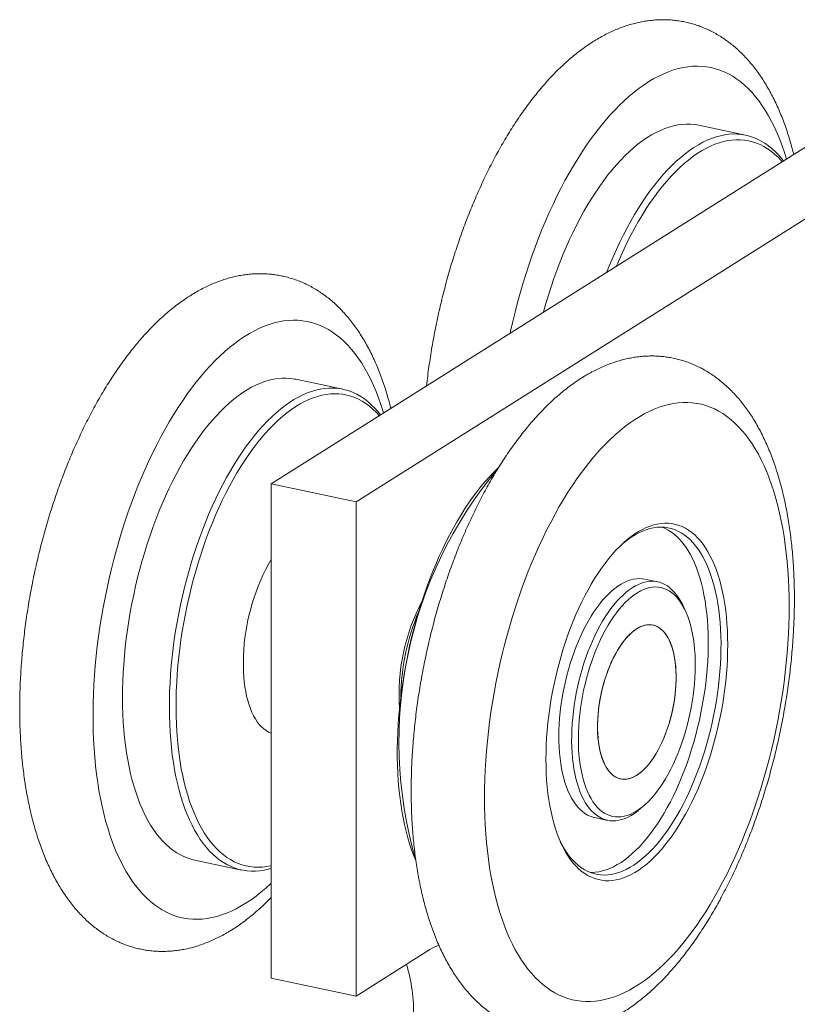
# Model space of a CAD drawing. Units: millimetres. Extents: x 10 to 410, y 4 to 287.
# Drawn here: x 288 to 308, y 214 to 239 of the extents above; entities that cross this region are included whole.
import ezdxf

# ---------------------------------------------------------------- set-up
doc = ezdxf.new("R2010")
doc.units = ezdxf.units.MM

msp = doc.modelspace()

# ---------------------------------------------------------------- linework, layer by layer
at = {"color": 7, "linetype": 'Continuous', "lineweight": 15}
for p, q in [((309.547, 237.134), (294.547, 227.677)), ((306.617, 236.551), (305.426, 236.801)), ((311.712, 236.679), (296.712, 227.222)), ((296.367, 230.089), (295.176, 230.34)), ((296.712, 227.222), (294.547, 227.677)), ((294.547, 215.103), (294.547, 227.677)), ((296.712, 214.648), (296.712, 227.222)), ((304.38, 225.187), (304.055, 225.255)), ((305.084, 224.456), (305.028, 224.576)), ((303.943, 219.417), (304.044, 219.505)), ((302.78, 219.188), (303.105, 219.119)), ((292.606, 218.107), (293.796, 217.856)), ((298.587, 215.83), (296.712, 214.648)), ((296.712, 214.648), (294.547, 215.103))]:
    msp.add_line(p, q, dxfattribs=at)
at = {"color": 8, "linetype": 'Continuous', "lineweight": 15, "flags": 128}
for points in [[(300.627, 231.51), (300.638, 231.563), (300.693, 231.807), (300.753, 232.051), (300.815, 232.293), (300.881, 232.533), (300.951, 232.772), (301.024, 233.008), (301.1, 233.242), (301.179, 233.473), (301.262, 233.701), (301.347, 233.926), (301.436, 234.148), (301.527, 234.366), (301.621, 234.58), (301.718, 234.79), (301.817, 234.996), (301.918, 235.197), (302.022, 235.393), (302.129, 235.585), (302.237, 235.771), (302.347, 235.952), (302.459, 236.128), (302.573, 236.298), (302.689, 236.462), (302.806, 236.62), (302.924, 236.771), (303.044, 236.917), (303.165, 237.055), (303.287, 237.188), (303.41, 237.313), (303.534, 237.431), (303.658, 237.542), (303.783, 237.646), (303.908, 237.743), (304.033, 237.832), (304.159, 237.914), (304.284, 237.989), (304.409, 238.055), (304.534, 238.114), (304.659, 238.165), (304.783, 238.208), (304.906, 238.244), (305.029, 238.271), (305.151, 238.29), (305.271, 238.302), (305.391, 238.305), (305.509, 238.301), (305.626, 238.288), (305.741, 238.268), (305.854, 238.24), (305.966, 238.203), (306.076, 238.159), (306.183, 238.107), (306.289, 238.047), (306.392, 237.979), (306.493, 237.904), (306.592, 237.821), (306.688, 237.731), (306.781, 237.633), (306.871, 237.528), (306.959, 237.416), (307.043, 237.297), (307.125, 237.171), (307.204, 237.038), (307.279, 236.898), (307.351, 236.752), (307.419, 236.6), (307.485, 236.441), (307.546, 236.276), (307.604, 236.106), (307.655, 235.941)], [(290.054, 222.816), (290.074, 223.059), (290.097, 223.304), (290.125, 223.549), (290.157, 223.795), (290.192, 224.042), (290.231, 224.289), (290.275, 224.536), (290.321, 224.782), (290.372, 225.028), (290.427, 225.273), (290.485, 225.517), (290.546, 225.759), (290.611, 226), (290.68, 226.239), (290.752, 226.476), (290.827, 226.711), (290.905, 226.942), (290.987, 227.172), (291.072, 227.398), (291.159, 227.62), (291.25, 227.839), (291.343, 228.055), (291.439, 228.266), (291.537, 228.473), (291.638, 228.676), (291.741, 228.874), (291.847, 229.067), (291.954, 229.255), (292.064, 229.437), (292.176, 229.615), (292.289, 229.786), (292.404, 229.952), (292.521, 230.112), (292.639, 230.265), (292.758, 230.412), (292.879, 230.553), (293.001, 230.687), (293.123, 230.814), (293.247, 230.935), (293.371, 231.048), (293.495, 231.154), (293.62, 231.253), (293.746, 231.345), (293.871, 231.429), (293.997, 231.505), (294.122, 231.574), (294.247, 231.636), (294.372, 231.689), (294.496, 231.734), (294.62, 231.772), (294.743, 231.802), (294.865, 231.824), (294.986, 231.838), (295.105, 231.843), (295.224, 231.841), (295.341, 231.831), (295.457, 231.813), (295.571, 231.787), (295.683, 231.753), (295.793, 231.711), (295.901, 231.661), (296.008, 231.604), (296.112, 231.539), (296.213, 231.466), (296.313, 231.385), (296.409, 231.297), (296.503, 231.201), (296.595, 231.099), (296.683, 230.989), (296.769, 230.872), (296.851, 230.747), (296.931, 230.617), (297.007, 230.479), (297.08, 230.335), (297.149, 230.184), (297.216, 230.027), (297.278, 229.864), (297.337, 229.695), (297.393, 229.521), (297.405, 229.479)], [(294.547, 217.522), (294.535, 217.511), (294.411, 217.398), (294.287, 217.292), (294.162, 217.193), (294.036, 217.101), (293.911, 217.017), (293.785, 216.941), (293.66, 216.872), (293.535, 216.811), (293.41, 216.757), (293.286, 216.712), (293.162, 216.674), (293.039, 216.644), (292.917, 216.622), (292.796, 216.609), (292.677, 216.603), (292.558, 216.605), (292.441, 216.615), (292.325, 216.633), (292.211, 216.659), (292.099, 216.693), (291.989, 216.735), (291.881, 216.785), (291.774, 216.842), (291.67, 216.908), (291.569, 216.981), (291.469, 217.061), (291.373, 217.149), (291.279, 217.245), (291.187, 217.348), (291.099, 217.458), (291.013, 217.575), (290.931, 217.699), (290.851, 217.83), (290.775, 217.967), (290.702, 218.112), (290.633, 218.262), (290.566, 218.419), (290.504, 218.582), (290.445, 218.751), (290.389, 218.925), (290.337, 219.106), (290.289, 219.291), (290.245, 219.482), (290.204, 219.677), (290.167, 219.878), (290.135, 220.083), (290.106, 220.292), (290.081, 220.506), (290.06, 220.723), (290.043, 220.944), (290.03, 221.169), (290.022, 221.396), (290.017, 221.627), (290.016, 221.86), (290.02, 222.096), (290.027, 222.334), (290.039, 222.574), (290.054, 222.816)]]:
    msp.add_lwpolyline(points, dxfattribs=at)
at = {"color": 7, "linetype": 'Continuous', "lineweight": 15, "flags": 128}
for points in [[(301.476, 232.046), (301.478, 232.053), (301.539, 232.268), (301.603, 232.482), (301.671, 232.693), (301.741, 232.901), (301.815, 233.107), (301.892, 233.309), (301.972, 233.508), (302.055, 233.703), (302.14, 233.894), (302.228, 234.082), (302.318, 234.264), (302.411, 234.442), (302.506, 234.615), (302.603, 234.783), (302.703, 234.946), (302.804, 235.103), (302.907, 235.255), (303.011, 235.4), (303.117, 235.539), (303.224, 235.672), (303.333, 235.798), (303.442, 235.918), (303.553, 236.031), (303.664, 236.137), (303.776, 236.236), (303.888, 236.327), (304, 236.412), (304.113, 236.488), (304.226, 236.558), (304.339, 236.619), (304.451, 236.673), (304.563, 236.719), (304.675, 236.757), (304.786, 236.787), (304.896, 236.81), (305.005, 236.824), (305.112, 236.83), (305.219, 236.828), (305.324, 236.819), (305.426, 236.801)], [(303.083, 233.058), (303.083, 233.059), (303.163, 233.258), (303.245, 233.453), (303.331, 233.644), (303.419, 233.831), (303.509, 234.014), (303.602, 234.192), (303.697, 234.365), (303.794, 234.533), (303.893, 234.696), (303.994, 234.853), (304.097, 235.004), (304.202, 235.15), (304.308, 235.289), (304.415, 235.422), (304.523, 235.548), (304.633, 235.668), (304.743, 235.781), (304.855, 235.887), (304.966, 235.986), (305.079, 236.077), (305.191, 236.161), (305.304, 236.238), (305.417, 236.307), (305.53, 236.369), (305.642, 236.423), (305.754, 236.469), (305.866, 236.507), (305.976, 236.537), (306.086, 236.559), (306.195, 236.574), (306.303, 236.58), (306.41, 236.578), (306.515, 236.568), (306.619, 236.551), (306.721, 236.525), (306.821, 236.491), (306.919, 236.45), (307.015, 236.4), (307.109, 236.343), (307.201, 236.278), (307.29, 236.206), (307.377, 236.126), (307.461, 236.038), (307.542, 235.944), (307.581, 235.894)], [(307.551, 235.875), (307.526, 235.903), (307.443, 235.99), (307.357, 236.069), (307.269, 236.141), (307.178, 236.205), (307.084, 236.261), (306.989, 236.31), (306.891, 236.35), (306.792, 236.383), (306.691, 236.408), (306.588, 236.425), (306.483, 236.433), (306.377, 236.434), (306.27, 236.427), (306.162, 236.411), (306.053, 236.388), (305.943, 236.356), (305.832, 236.317), (305.721, 236.27), (305.609, 236.215), (305.498, 236.152), (305.386, 236.082), (305.274, 236.004), (305.162, 235.918), (305.051, 235.826), (304.941, 235.726), (304.831, 235.618), (304.721, 235.504), (304.613, 235.384), (304.506, 235.256), (304.4, 235.122), (304.296, 234.982), (304.193, 234.836), (304.091, 234.683), (303.992, 234.526), (303.894, 234.362), (303.799, 234.193), (303.705, 234.02), (303.614, 233.841), (303.526, 233.658), (303.44, 233.471), (303.356, 233.279), (303.329, 233.213)], [(290.797, 223.088), (290.815, 223.307), (290.837, 223.527), (290.862, 223.748), (290.892, 223.97), (290.926, 224.191), (290.963, 224.413), (291.005, 224.635), (291.05, 224.856), (291.099, 225.076), (291.151, 225.296), (291.207, 225.513), (291.267, 225.729), (291.33, 225.944), (291.396, 226.155), (291.466, 226.365), (291.538, 226.571), (291.614, 226.775), (291.693, 226.975), (291.774, 227.172), (291.859, 227.364), (291.946, 227.553), (292.035, 227.737), (292.127, 227.917), (292.222, 228.092), (292.318, 228.262), (292.417, 228.426), (292.517, 228.586), (292.619, 228.739), (292.723, 228.887), (292.829, 229.028), (292.935, 229.163), (293.043, 229.292), (293.153, 229.414), (293.263, 229.529), (293.374, 229.638), (293.485, 229.739), (293.597, 229.834), (293.71, 229.92), (293.823, 230), (293.935, 230.072), (294.048, 230.136), (294.161, 230.193), (294.273, 230.242), (294.385, 230.283), (294.496, 230.316), (294.606, 230.341), (294.716, 230.358), (294.824, 230.367), (294.931, 230.368), (295.037, 230.361), (295.141, 230.346), (295.176, 230.34)], [(291.988, 222.838), (292.005, 223.057), (292.027, 223.277), (292.053, 223.498), (292.083, 223.719), (292.117, 223.941), (292.154, 224.163), (292.195, 224.385), (292.241, 224.606), (292.289, 224.826), (292.342, 225.045), (292.398, 225.263), (292.458, 225.479), (292.52, 225.693), (292.587, 225.905), (292.656, 226.115), (292.729, 226.321), (292.805, 226.525), (292.884, 226.725), (292.965, 226.921), (293.05, 227.114), (293.137, 227.303), (293.226, 227.487), (293.318, 227.667), (293.412, 227.842), (293.509, 228.012), (293.607, 228.176), (293.708, 228.335), (293.81, 228.489), (293.914, 228.636), (294.019, 228.778), (294.126, 228.913), (294.234, 229.042), (294.343, 229.164), (294.454, 229.279), (294.564, 229.388), (294.676, 229.489), (294.788, 229.583), (294.901, 229.67), (295.013, 229.75), (295.126, 229.822), (295.239, 229.886), (295.352, 229.943), (295.464, 229.991), (295.576, 230.032), (295.687, 230.065), (295.797, 230.091), (295.906, 230.108), (296.015, 230.117), (296.122, 230.118), (296.227, 230.111), (296.332, 230.096), (296.434, 230.073), (296.535, 230.043), (296.634, 230.004), (296.731, 229.957), (296.826, 229.903), (296.918, 229.841), (297.008, 229.771), (297.096, 229.694), (297.181, 229.609), (297.263, 229.517), (297.331, 229.432)], [(297.301, 229.414), (297.221, 229.5), (297.136, 229.582), (297.048, 229.656), (296.958, 229.723), (296.866, 229.782), (296.771, 229.833), (296.674, 229.876), (296.575, 229.911), (296.475, 229.939), (296.372, 229.958), (296.268, 229.969), (296.163, 229.973), (296.056, 229.968), (295.948, 229.955), (295.839, 229.935), (295.73, 229.906), (295.619, 229.869), (295.508, 229.825), (295.397, 229.772), (295.285, 229.712), (295.173, 229.644), (295.061, 229.569), (294.95, 229.486), (294.838, 229.396), (294.727, 229.298), (294.617, 229.193), (294.508, 229.081), (294.399, 228.963), (294.292, 228.838), (294.185, 228.706), (294.08, 228.568), (293.977, 228.423), (293.875, 228.273), (293.775, 228.117), (293.677, 227.956), (293.58, 227.789), (293.486, 227.617), (293.394, 227.44), (293.305, 227.258), (293.218, 227.072), (293.134, 226.882), (293.052, 226.688), (292.974, 226.49), (292.898, 226.289), (292.825, 226.084), (292.756, 225.877), (292.69, 225.668), (292.627, 225.456), (292.567, 225.242), (292.511, 225.026), (292.459, 224.809), (292.41, 224.591), (292.365, 224.371), (292.324, 224.152), (292.286, 223.932), (292.253, 223.712), (292.223, 223.492), (292.197, 223.273), (292.175, 223.055), (292.158, 222.838)], [(305.929, 217.349), (306.034, 217.544), (306.137, 217.743), (306.237, 217.947), (306.334, 218.156), (306.429, 218.369), (306.522, 218.585), (306.611, 218.805), (306.698, 219.029), (306.781, 219.256), (306.862, 219.486), (306.939, 219.719), (307.013, 219.954), (307.084, 220.192), (307.152, 220.432), (307.216, 220.673), (307.276, 220.916), (307.333, 221.16), (307.386, 221.406), (307.436, 221.652), (307.481, 221.898), (307.523, 222.145), (307.561, 222.392), (307.595, 222.638), (307.626, 222.884), (307.652, 223.129), (307.674, 223.374), (307.693, 223.616), (307.707, 223.858), (307.717, 224.097), (307.723, 224.334), (307.725, 224.57), (307.723, 224.802), (307.717, 225.032), (307.707, 225.258), (307.693, 225.482), (307.675, 225.702), (307.653, 225.918), (307.627, 226.13), (307.596, 226.338), (307.562, 226.541), (307.524, 226.74), (307.483, 226.934), (307.437, 227.123), (307.388, 227.307), (307.335, 227.486), (307.278, 227.658), (307.218, 227.825), (307.154, 227.986), (307.086, 228.141), (307.016, 228.29), (306.942, 228.432), (306.864, 228.567), (306.784, 228.696), (306.7, 228.818), (306.614, 228.933), (306.524, 229.04), (306.432, 229.141), (306.337, 229.234), (306.24, 229.319), (306.14, 229.397), (306.037, 229.468), (305.932, 229.531), (305.826, 229.586), (305.717, 229.633), (305.606, 229.672), (305.493, 229.704), (305.378, 229.727), (305.262, 229.743), (305.145, 229.75), (305.026, 229.75), (304.905, 229.741), (304.784, 229.725), (304.662, 229.7), (304.539, 229.668), (304.415, 229.628), (304.291, 229.579), (304.166, 229.524), (304.04, 229.46), (303.915, 229.388), (303.789, 229.309), (303.664, 229.223), (303.539, 229.129), (303.414, 229.028), (303.289, 228.919), (303.166, 228.803), (303.042, 228.681), (302.92, 228.551), (302.799, 228.415), (302.679, 228.272), (302.56, 228.123), (302.442, 227.967), (302.326, 227.806), (302.211, 227.638), (302.098, 227.464), (301.987, 227.285), (301.878, 227.101), (301.771, 226.911), (301.667, 226.717), (301.564, 226.517), (301.464, 226.313), (301.366, 226.105), (301.271, 225.892), (301.179, 225.675), (301.09, 225.455), (301.003, 225.231), (300.919, 225.004), (300.839, 224.774), (300.761, 224.541), (300.687, 224.306), (300.616, 224.068), (300.549, 223.829), (300.485, 223.587), (300.425, 223.344), (300.368, 223.1), (300.314, 222.855), (300.265, 222.609), (300.219, 222.362), (300.177, 222.115), (300.139, 221.869), (300.105, 221.622), (300.075, 221.376), (300.049, 221.131), (300.026, 220.887), (300.008, 220.644), (299.994, 220.403), (299.984, 220.163), (299.977, 219.926), (299.975, 219.691), (299.977, 219.459), (299.983, 219.229), (299.993, 219.002), (300.008, 218.779), (300.026, 218.559), (300.048, 218.343), (300.074, 218.131), (300.104, 217.923), (300.138, 217.719), (300.176, 217.52), (300.218, 217.326), (300.264, 217.137), (300.313, 216.953), (300.366, 216.775), (300.423, 216.602), (300.483, 216.435), (300.547, 216.274), (300.614, 216.119), (300.685, 215.971), (300.759, 215.829), (300.836, 215.693), (300.917, 215.565), (301, 215.443), (301.087, 215.328), (301.176, 215.22), (301.268, 215.12), (301.363, 215.027), (301.461, 214.941), (301.561, 214.863), (301.663, 214.793), (301.768, 214.73), (301.875, 214.675), (301.984, 214.628), (302.095, 214.588), (302.208, 214.557), (302.322, 214.533), (302.438, 214.518), (302.556, 214.51), (302.675, 214.511), (302.795, 214.519), (302.916, 214.536), (303.039, 214.56), (303.162, 214.593), (303.286, 214.633), (303.41, 214.681), (303.535, 214.737), (303.66, 214.801), (303.786, 214.872), (303.911, 214.951), (304.037, 215.038), (304.162, 215.132), (304.287, 215.233), (304.411, 215.341), (304.535, 215.457), (304.658, 215.58), (304.78, 215.709), (304.902, 215.846), (305.022, 215.988), (305.141, 216.138), (305.259, 216.293), (305.375, 216.455), (305.489, 216.623), (305.602, 216.796), (305.713, 216.975), (305.822, 217.16), (305.929, 217.349)], [(298.227, 218.094), (298.176, 218.218), (298.122, 218.366), (298.071, 218.519), (298.023, 218.677), (297.979, 218.842), (297.939, 219.011), (297.903, 219.186), (297.871, 219.365), (297.843, 219.548), (297.818, 219.737), (297.798, 219.929), (297.782, 220.125), (297.769, 220.324), (297.761, 220.527), (297.757, 220.732), (297.757, 220.941), (297.761, 221.152), (297.769, 221.365), (297.782, 221.579), (297.798, 221.796), (297.818, 222.014), (297.843, 222.232), (297.871, 222.452), (297.903, 222.672), (297.939, 222.892), (297.979, 223.111), (298.023, 223.331), (298.07, 223.549), (298.122, 223.767), (298.176, 223.983), (298.235, 224.198), (298.296, 224.411), (298.361, 224.621), (298.43, 224.829), (298.501, 225.034), (298.576, 225.237), (298.654, 225.436), (298.734, 225.631), (298.817, 225.823), (298.903, 226.01), (298.992, 226.193), (299.083, 226.372), (299.176, 226.546), (299.272, 226.715), (299.369, 226.878), (299.469, 227.036), (299.57, 227.188), (299.673, 227.335), (299.777, 227.475), (299.883, 227.609), (299.99, 227.737), (300.099, 227.858), (300.208, 227.972), (300.318, 228.079), (300.328, 228.089)], [(302.61, 224.983), (302.692, 225.129), (302.777, 225.27), (302.864, 225.405), (302.952, 225.534), (303.042, 225.657), (303.134, 225.775), (303.227, 225.885), (303.32, 225.989), (303.415, 226.087), (303.511, 226.177), (303.607, 226.261), (303.703, 226.337), (303.8, 226.405), (303.897, 226.467), (303.994, 226.52), (304.09, 226.566), (304.186, 226.604), (304.282, 226.634), (304.377, 226.657), (304.47, 226.671), (304.563, 226.678), (304.655, 226.676), (304.745, 226.667), (304.833, 226.649), (304.92, 226.624), (305.005, 226.591), (305.088, 226.549), (305.169, 226.501), (305.247, 226.444), (305.323, 226.38), (305.396, 226.308), (305.467, 226.23), (305.535, 226.144), (305.6, 226.05), (305.661, 225.95), (305.72, 225.844), (305.775, 225.731), (305.827, 225.611), (305.876, 225.486), (305.921, 225.354), (305.962, 225.217), (306, 225.074), (306.034, 224.927), (306.064, 224.774), (306.09, 224.617), (306.112, 224.455), (306.13, 224.289), (306.144, 224.12), (306.155, 223.947), (306.161, 223.771), (306.163, 223.592), (306.161, 223.41), (306.155, 223.226), (306.145, 223.04), (306.131, 222.853), (306.113, 222.664), (306.091, 222.475), (306.065, 222.284), (306.035, 222.094), (306.001, 221.904), (305.964, 221.714), (305.922, 221.524), (305.878, 221.336), (305.829, 221.149), (305.777, 220.964), (305.722, 220.781), (305.664, 220.6), (305.602, 220.422), (305.537, 220.247), (305.47, 220.076), (305.399, 219.908), (305.326, 219.743), (305.25, 219.583), (305.172, 219.428), (305.091, 219.277), (305.008, 219.131), (304.923, 218.991), (304.837, 218.856), (304.748, 218.726), (304.658, 218.603), (304.567, 218.486), (304.474, 218.375), (304.38, 218.271), (304.285, 218.174), (304.19, 218.083), (304.094, 218), (303.997, 217.924), (303.901, 217.855), (303.804, 217.794), (303.707, 217.74), (303.61, 217.695), (303.514, 217.656), (303.419, 217.626), (303.324, 217.604), (303.23, 217.589), (303.137, 217.583), (303.046, 217.584), (302.956, 217.594), (302.867, 217.611), (302.781, 217.637), (302.696, 217.67), (302.613, 217.711), (302.532, 217.76), (302.454, 217.816), (302.378, 217.881), (302.304, 217.952), (302.234, 218.031), (302.166, 218.117), (302.101, 218.21), (302.039, 218.31), (301.981, 218.417), (301.925, 218.53), (301.873, 218.649), (301.825, 218.775), (301.78, 218.907), (301.738, 219.044), (301.701, 219.186), (301.667, 219.334), (301.637, 219.487), (301.611, 219.644), (301.589, 219.806), (301.57, 219.971), (301.556, 220.141), (301.546, 220.314), (301.54, 220.49), (301.538, 220.669), (301.54, 220.851), (301.546, 221.034), (301.556, 221.22), (301.57, 221.408), (301.588, 221.596), (301.61, 221.786), (301.636, 221.976), (301.666, 222.167), (301.7, 222.357), (301.737, 222.547), (301.778, 222.736), (301.823, 222.924), (301.871, 223.111), (301.923, 223.296), (301.978, 223.479), (302.037, 223.66), (302.099, 223.838), (302.163, 224.013), (302.231, 224.185), (302.302, 224.353), (302.375, 224.517), (302.451, 224.677), (302.529, 224.833), (302.61, 224.983)], [(301.904, 218.576), (301.952, 218.484), (302.012, 218.383), (302.075, 218.288), (302.14, 218.2), (302.209, 218.119), (302.28, 218.045), (302.354, 217.979), (302.43, 217.921), (302.509, 217.87), (302.59, 217.826), (302.673, 217.791), (302.758, 217.763), (302.845, 217.744), (302.933, 217.732), (303.023, 217.728), (303.114, 217.732), (303.206, 217.745), (303.3, 217.765), (303.394, 217.793), (303.488, 217.828), (303.583, 217.872), (303.679, 217.924), (303.774, 217.983), (303.87, 218.049), (303.965, 218.123), (304.06, 218.204), (304.154, 218.292), (304.248, 218.388), (304.34, 218.49), (304.432, 218.598), (304.522, 218.713), (304.611, 218.835), (304.698, 218.962), (304.784, 219.095), (304.867, 219.233), (304.949, 219.377), (305.029, 219.526), (305.106, 219.679), (305.181, 219.837), (305.253, 219.999), (305.322, 220.165), (305.389, 220.335), (305.452, 220.508), (305.513, 220.683), (305.57, 220.862), (305.624, 221.043), (305.675, 221.225), (305.722, 221.41), (305.765, 221.596), (305.805, 221.782), (305.842, 221.97), (305.874, 222.158), (305.903, 222.346), (305.927, 222.533), (305.948, 222.72), (305.965, 222.905), (305.978, 223.09), (305.986, 223.273), (305.991, 223.453), (305.992, 223.632), (305.988, 223.807), (305.981, 223.98), (305.969, 224.149), (305.954, 224.315), (305.934, 224.477), (305.911, 224.635), (305.884, 224.788), (305.853, 224.936), (305.818, 225.08), (305.779, 225.218), (305.736, 225.351), (305.69, 225.478), (305.641, 225.599), (305.588, 225.713), (305.532, 225.822), (305.472, 225.923), (305.409, 226.018), (305.344, 226.106), (305.275, 226.187), (305.204, 226.261), (305.13, 226.327), (305.054, 226.385), (304.975, 226.436), (304.894, 226.48), (304.811, 226.515), (304.726, 226.543), (304.639, 226.562), (304.551, 226.574), (304.461, 226.578), (304.37, 226.574), (304.278, 226.562), (304.184, 226.541), (304.09, 226.513), (303.996, 226.478), (303.901, 226.434), (303.805, 226.383), (303.71, 226.324), (303.614, 226.257), (303.519, 226.183), (303.499, 226.167)], [(304.624, 219.445), (304.704, 219.594), (304.781, 219.747), (304.856, 219.905), (304.928, 220.067), (304.997, 220.233), (305.064, 220.403), (305.127, 220.576), (305.188, 220.752), (305.245, 220.93), (305.299, 221.111), (305.35, 221.294), (305.397, 221.478), (305.441, 221.664), (305.481, 221.851), (305.517, 222.038), (305.549, 222.226), (305.578, 222.414), (305.603, 222.601), (305.623, 222.788), (305.64, 222.974), (305.653, 223.158), (305.662, 223.341), (305.666, 223.521), (305.667, 223.7), (305.664, 223.875), (305.656, 224.048), (305.645, 224.218), (305.629, 224.383), (305.61, 224.545), (305.586, 224.703), (305.559, 224.856), (305.528, 225.005), (305.493, 225.148), (305.454, 225.286), (305.412, 225.419), (305.366, 225.546), (305.316, 225.667), (305.263, 225.782), (305.207, 225.89), (305.147, 225.992), (305.085, 226.087), (305.019, 226.174), (304.951, 226.255), (304.879, 226.329), (304.805, 226.395), (304.729, 226.454), (304.65, 226.505), (304.569, 226.548), (304.502, 226.577)], [(304.055, 225.255), (303.99, 225.265), (303.916, 225.269), (303.841, 225.266), (303.764, 225.254), (303.686, 225.234), (303.608, 225.207), (303.529, 225.172), (303.45, 225.129), (303.371, 225.078), (303.292, 225.02), (303.213, 224.955), (303.135, 224.882), (303.058, 224.803), (302.981, 224.717), (302.906, 224.624), (302.832, 224.525), (302.759, 224.42), (302.688, 224.31), (302.619, 224.194), (302.553, 224.072), (302.488, 223.946), (302.426, 223.816), (302.366, 223.681), (302.31, 223.543), (302.256, 223.401), (302.205, 223.255), (302.157, 223.108), (302.113, 222.958), (302.072, 222.806), (302.034, 222.652), (302, 222.497), (301.97, 222.342), (301.943, 222.186), (301.921, 222.031), (301.902, 221.876), (301.887, 221.722), (301.877, 221.569), (301.87, 221.417), (301.867, 221.268), (301.869, 221.122), (301.874, 220.978), (301.884, 220.838), (301.897, 220.701), (301.914, 220.568), (301.936, 220.439), (301.961, 220.315), (301.99, 220.196), (302.022, 220.083), (302.059, 219.974), (302.099, 219.872), (302.142, 219.776), (302.189, 219.686), (302.239, 219.603), (302.291, 219.527), (302.347, 219.458), (302.406, 219.396), (302.467, 219.341), (302.531, 219.294), (302.597, 219.254), (302.665, 219.222), (302.736, 219.198), (302.78, 219.188)], [(302.91, 224.065), (302.978, 224.184), (303.048, 224.298), (303.12, 224.405), (303.193, 224.507), (303.268, 224.603), (303.344, 224.693), (303.421, 224.775), (303.499, 224.851), (303.577, 224.92), (303.656, 224.982), (303.735, 225.036), (303.814, 225.083), (303.893, 225.122), (303.972, 225.153), (304.05, 225.177), (304.127, 225.193), (304.203, 225.2), (304.278, 225.2), (304.352, 225.192), (304.424, 225.176), (304.494, 225.152), (304.562, 225.12), (304.628, 225.081), (304.692, 225.033), (304.753, 224.979), (304.812, 224.917), (304.868, 224.847), (304.921, 224.771), (304.971, 224.688), (305.017, 224.598), (305.028, 224.576)], [(303.052, 223.966), (302.988, 223.844), (302.925, 223.717), (302.866, 223.587), (302.809, 223.452), (302.755, 223.313), (302.703, 223.172), (302.655, 223.027), (302.611, 222.88), (302.569, 222.731), (302.532, 222.581), (302.497, 222.429), (302.467, 222.276), (302.44, 222.123), (302.417, 221.97), (302.398, 221.817), (302.383, 221.665), (302.373, 221.515), (302.366, 221.366), (302.363, 221.219), (302.364, 221.075), (302.369, 220.934), (302.379, 220.796), (302.392, 220.661), (302.41, 220.531), (302.431, 220.405), (302.456, 220.284), (302.486, 220.167), (302.518, 220.057), (302.555, 219.951), (302.595, 219.852), (302.638, 219.759), (302.685, 219.673), (302.735, 219.593), (302.788, 219.52), (302.844, 219.455), (302.903, 219.397), (302.964, 219.346), (303.028, 219.303), (303.094, 219.267), (303.162, 219.24), (303.232, 219.22), (303.304, 219.209), (303.377, 219.205), (303.451, 219.209), (303.527, 219.222), (303.603, 219.242), (303.68, 219.27), (303.758, 219.307), (303.836, 219.35), (303.914, 219.402), (303.991, 219.461), (304.069, 219.527), (304.145, 219.601), (304.221, 219.681), (304.296, 219.768), (304.37, 219.861), (304.442, 219.961), (304.513, 220.067), (304.582, 220.178), (304.648, 220.295), (304.713, 220.417), (304.775, 220.543), (304.835, 220.674), (304.892, 220.809), (304.946, 220.947), (304.997, 221.089), (305.045, 221.233), (305.09, 221.38), (305.131, 221.529), (305.169, 221.68), (305.203, 221.832), (305.234, 221.984), (305.26, 222.138), (305.283, 222.291), (305.302, 222.443), (305.317, 222.595), (305.328, 222.746), (305.335, 222.894), (305.338, 223.041), (305.336, 223.185), (305.331, 223.327), (305.322, 223.465), (305.308, 223.599), (305.291, 223.73), (305.269, 223.856), (305.244, 223.977), (305.215, 224.093), (305.182, 224.204), (305.146, 224.309), (305.106, 224.408), (305.062, 224.501), (305.015, 224.588), (304.965, 224.667), (304.912, 224.74), (304.856, 224.806), (304.798, 224.864), (304.736, 224.915), (304.672, 224.958), (304.606, 224.993), (304.538, 225.021), (304.468, 225.04), (304.397, 225.052), (304.324, 225.056), (304.249, 225.051), (304.174, 225.039), (304.097, 225.018), (304.02, 224.99), (303.943, 224.954), (303.865, 224.91), (303.787, 224.859), (303.709, 224.8), (303.632, 224.733), (303.555, 224.66), (303.479, 224.58), (303.404, 224.493), (303.331, 224.399), (303.258, 224.299), (303.188, 224.194), (303.119, 224.082), (303.052, 223.966)], [(303.943, 219.417), (303.867, 219.354), (303.788, 219.296), (303.709, 219.246), (303.63, 219.203), (303.551, 219.167), (303.473, 219.14), (303.395, 219.12), (303.319, 219.109), (303.243, 219.105), (303.169, 219.109), (303.096, 219.121), (303.025, 219.141), (302.956, 219.169), (302.889, 219.205), (302.824, 219.248), (302.761, 219.299), (302.701, 219.357), (302.644, 219.423), (302.589, 219.496), (302.538, 219.576), (302.49, 219.662), (302.445, 219.755), (302.403, 219.854), (302.365, 219.96), (302.33, 220.07), (302.3, 220.187), (302.273, 220.308), (302.249, 220.435), (302.23, 220.565), (302.214, 220.7), (302.203, 220.839), (302.196, 220.981), (302.192, 221.127), (302.193, 221.274), (302.198, 221.425), (302.206, 221.577), (302.219, 221.73), (302.236, 221.885), (302.256, 222.04), (302.281, 222.196), (302.309, 222.352), (302.341, 222.507), (302.377, 222.661), (302.416, 222.814), (302.459, 222.965), (302.505, 223.114), (302.555, 223.26), (302.607, 223.404), (302.662, 223.544), (302.721, 223.681), (302.781, 223.813), (302.845, 223.942), (302.91, 224.065)], [(304.387, 220.896), (304.44, 220.997), (304.49, 221.102), (304.538, 221.212), (304.583, 221.325), (304.625, 221.442), (304.664, 221.561), (304.7, 221.683), (304.732, 221.807), (304.76, 221.932), (304.785, 222.057), (304.806, 222.183), (304.823, 222.309), (304.836, 222.434), (304.845, 222.558), (304.849, 222.68), (304.85, 222.8), (304.847, 222.917), (304.839, 223.031), (304.828, 223.141), (304.812, 223.247), (304.792, 223.349), (304.769, 223.445), (304.742, 223.536), (304.711, 223.621), (304.677, 223.7), (304.639, 223.773), (304.598, 223.839), (304.554, 223.898), (304.507, 223.949), (304.457, 223.994), (304.405, 224.03), (304.35, 224.059), (304.294, 224.079), (304.235, 224.092), (304.176, 224.097), (304.114, 224.093), (304.052, 224.082), (303.989, 224.062), (303.925, 224.035), (303.861, 224), (303.797, 223.957), (303.733, 223.906), (303.67, 223.849), (303.607, 223.784), (303.545, 223.712), (303.485, 223.634), (303.426, 223.55), (303.369, 223.46), (303.314, 223.364), (303.261, 223.263), (303.21, 223.158), (303.162, 223.049), (303.117, 222.935), (303.075, 222.819), (303.036, 222.699), (303.001, 222.577), (302.969, 222.454), (302.94, 222.329), (302.916, 222.203), (302.895, 222.077), (302.878, 221.951), (302.865, 221.826), (302.856, 221.702), (302.851, 221.58), (302.851, 221.46), (302.854, 221.343), (302.861, 221.229), (302.873, 221.119), (302.889, 221.013), (302.908, 220.912), (302.932, 220.815), (302.959, 220.724), (302.99, 220.639), (303.024, 220.56), (303.062, 220.487), (303.103, 220.422), (303.147, 220.363), (303.194, 220.311), (303.244, 220.267), (303.296, 220.23), (303.35, 220.202), (303.407, 220.181), (303.465, 220.168), (303.525, 220.164), (303.586, 220.167), (303.649, 220.179), (303.712, 220.198), (303.775, 220.226), (303.84, 220.261), (303.904, 220.304), (303.968, 220.354), (304.031, 220.412), (304.094, 220.477), (304.155, 220.548), (304.216, 220.626), (304.274, 220.711), (304.332, 220.801), (304.387, 220.896)], [(303.85, 223.993), (303.914, 224.03), (303.978, 224.058), (304.041, 224.079), (304.104, 224.092), (304.165, 224.097), (304.226, 224.094), (304.284, 224.082), (304.341, 224.063), (304.396, 224.035), (304.448, 224), (304.499, 223.957), (304.546, 223.907), (304.591, 223.849), (304.632, 223.785), (304.67, 223.713), (304.705, 223.635), (304.737, 223.551), (304.765, 223.461), (304.789, 223.365), (304.809, 223.265), (304.825, 223.159), (304.837, 223.05), (304.846, 222.937), (304.85, 222.82), (304.85, 222.701), (304.846, 222.579), (304.837, 222.455), (304.825, 222.33), (304.809, 222.205), (304.789, 222.079), (304.765, 221.953), (304.737, 221.828), (304.705, 221.704), (304.67, 221.582), (304.632, 221.462), (304.591, 221.345), (304.546, 221.231), (304.499, 221.12), (304.448, 221.014), (304.396, 220.913), (304.341, 220.817), (304.284, 220.725), (304.226, 220.64), (304.165, 220.561), (304.104, 220.488), (304.041, 220.422), (303.978, 220.363), (303.914, 220.312), (303.85, 220.267), (303.786, 220.231), (303.722, 220.202), (303.659, 220.181), (303.597, 220.168), (303.535, 220.164), (303.475, 220.167), (303.416, 220.178), (303.36, 220.198), (303.305, 220.225), (303.252, 220.26), (303.202, 220.303), (303.155, 220.354), (303.11, 220.411), (303.068, 220.476), (303.03, 220.547), (302.995, 220.626), (302.964, 220.71), (302.936, 220.8), (302.912, 220.895), (302.892, 220.996), (302.875, 221.101), (302.863, 221.211), (302.855, 221.324), (302.851, 221.44), (302.851, 221.56), (302.855, 221.682), (302.863, 221.805), (302.875, 221.93), (302.892, 222.056), (302.912, 222.182), (302.936, 222.308), (302.964, 222.433), (302.995, 222.557), (303.03, 222.679), (303.068, 222.799), (303.11, 222.916), (303.155, 223.03), (303.202, 223.14), (303.252, 223.246), (303.305, 223.348), (303.36, 223.444), (303.416, 223.535), (303.475, 223.62), (303.535, 223.7), (303.597, 223.772), (303.659, 223.838), (303.722, 223.897), (303.786, 223.949), (303.85, 223.993)], [(294.547, 221.334), (294.544, 221.335), (294.48, 221.364), (294.418, 221.401), (294.358, 221.445), (294.301, 221.498), (294.246, 221.557), (294.194, 221.624), (294.146, 221.698), (294.1, 221.779), (294.058, 221.867), (294.019, 221.961), (293.984, 222.061), (293.952, 222.166), (293.924, 222.277), (293.9, 222.393), (293.88, 222.514), (293.864, 222.639), (293.852, 222.768), (293.844, 222.901), (293.84, 223.037), (293.841, 223.176), (293.845, 223.317), (293.853, 223.46)], [(292.606, 218.107), (292.539, 218.123), (292.438, 218.153), (292.339, 218.192), (292.242, 218.239), (292.147, 218.293), (292.055, 218.355), (291.965, 218.425), (291.877, 218.502), (291.792, 218.587), (291.71, 218.679), (291.63, 218.779), (291.554, 218.885), (291.481, 218.999), (291.41, 219.119), (291.343, 219.246), (291.28, 219.379), (291.219, 219.519), (291.163, 219.665), (291.109, 219.816), (291.06, 219.974), (291.014, 220.137), (290.972, 220.305), (290.933, 220.479), (290.899, 220.657), (290.868, 220.84), (290.842, 221.028), (290.819, 221.219), (290.8, 221.415), (290.786, 221.614), (290.775, 221.817), (290.768, 222.022), (290.766, 222.231), (290.768, 222.442), (290.773, 222.656), (290.783, 222.871), (290.797, 223.088)], [(294.547, 217.9), (294.477, 217.88), (294.367, 217.855), (294.257, 217.838), (294.149, 217.829), (294.042, 217.828), (293.936, 217.835), (293.832, 217.849), (293.729, 217.872), (293.629, 217.903), (293.53, 217.942), (293.433, 217.988), (293.338, 218.043), (293.245, 218.105), (293.155, 218.175), (293.068, 218.252), (292.983, 218.337), (292.901, 218.429), (292.821, 218.528), (292.745, 218.635), (292.671, 218.748), (292.601, 218.869), (292.534, 218.995), (292.471, 219.129), (292.41, 219.268), (292.353, 219.414), (292.3, 219.566), (292.251, 219.724), (292.205, 219.887), (292.163, 220.055), (292.124, 220.229), (292.09, 220.407), (292.059, 220.59), (292.032, 220.777), (292.01, 220.969), (291.991, 221.165), (291.976, 221.364), (291.966, 221.566), (291.959, 221.772), (291.957, 221.981), (291.958, 222.192), (291.964, 222.405), (291.974, 222.621), (291.988, 222.838)], [(292.158, 222.838), (292.144, 222.623), (292.135, 222.409), (292.129, 222.197), (292.128, 221.988), (292.13, 221.781), (292.137, 221.578), (292.148, 221.377), (292.163, 221.18), (292.182, 220.987), (292.205, 220.797), (292.231, 220.612), (292.262, 220.431), (292.297, 220.255), (292.336, 220.083), (292.378, 219.917), (292.424, 219.757), (292.474, 219.602), (292.528, 219.452), (292.585, 219.309), (292.645, 219.172), (292.709, 219.041), (292.776, 218.917), (292.847, 218.8), (292.92, 218.689), (292.997, 218.585), (293.077, 218.489), (293.159, 218.4), (293.244, 218.318), (293.332, 218.244), (293.422, 218.178), (293.514, 218.119), (293.609, 218.068), (293.706, 218.024), (293.805, 217.989), (293.905, 217.962), (294.008, 217.942), (294.112, 217.931), (294.217, 217.927), (294.324, 217.932), (294.432, 217.945), (294.541, 217.966), (294.547, 217.967)], [(302.657, 217.797), (302.698, 217.796), (302.789, 217.801), (302.882, 217.813), (302.975, 217.833), (303.069, 217.861), (303.164, 217.897), (303.259, 217.94), (303.354, 217.992), (303.45, 218.051), (303.545, 218.117), (303.64, 218.191), (303.735, 218.272), (303.829, 218.361), (303.923, 218.456), (304.015, 218.558), (304.107, 218.667), (304.197, 218.782), (304.286, 218.903), (304.373, 219.03), (304.459, 219.163), (304.543, 219.301), (304.624, 219.445)]]:
    msp.add_lwpolyline(points, dxfattribs=at)
at = {"color": 7, "linetype": 'Continuous', "lineweight": 15}
for centre, radius, start, end in [((308.634, 221.126), 10.835, 140.1829, 196.132), ((299.128, 223.119), 5.286, 150.0745, 176.3036), ((302.919, 222.326), 5.117, 152.2904, 183.9749), ((303.396, 222.226), 5.55, 156.5729, 179.6923), ((299.293, 214.725), 1.312, 111.4747, 122.5536), ((293.759, 214.205), 4.414, 359.0041, 16.4507)]:
    msp.add_arc(centre, radius, start, end, dxfattribs=at)
for points, knots in [([(307.842, 236.059), (307.829, 236.111), (307.799, 236.23), (307.748, 236.411), (307.688, 236.604), (307.624, 236.793), (307.555, 236.977), (307.482, 237.156), (307.405, 237.33), (307.323, 237.499), (307.237, 237.662), (307.147, 237.819), (307.053, 237.971), (306.955, 238.115), (306.852, 238.253), (306.747, 238.385), (306.638, 238.509), (306.525, 238.625), (306.41, 238.735), (306.291, 238.837), (306.171, 238.931), (306.047, 239.018), (305.922, 239.097), (305.794, 239.169), (305.665, 239.234), (305.533, 239.291), (305.4, 239.341), (305.266, 239.384), (305.13, 239.419), (304.992, 239.447), (304.854, 239.468), (304.715, 239.482), (304.574, 239.488), (304.433, 239.487), (304.291, 239.479), (304.149, 239.464), (304.006, 239.442), (303.862, 239.412), (303.718, 239.376), (303.573, 239.331), (303.428, 239.28), (303.283, 239.22), (303.138, 239.153), (302.993, 239.079), (302.847, 238.997), (302.703, 238.908), (302.558, 238.811), (302.415, 238.706), (302.272, 238.595), (302.131, 238.476), (301.991, 238.351), (301.853, 238.219), (301.716, 238.08), (301.581, 237.936), (301.448, 237.785), (301.318, 237.629), (301.189, 237.467), (301.063, 237.3), (300.939, 237.128), (300.817, 236.951), (300.698, 236.769), (300.582, 236.582), (300.467, 236.391), (300.356, 236.196), (300.247, 235.997), (300.14, 235.793), (300.037, 235.586), (299.936, 235.375), (299.837, 235.161), (299.742, 234.943), (299.649, 234.723), (299.56, 234.499), (299.473, 234.273), (299.39, 234.044), (299.309, 233.812), (299.232, 233.579), (299.157, 233.343), (299.086, 233.105), (299.018, 232.866), (298.954, 232.625), (298.893, 232.382), (298.835, 232.139), (298.781, 231.894), (298.73, 231.649), (298.682, 231.403), (298.638, 231.157), (298.598, 230.911), (298.562, 230.664), (298.529, 230.418), (298.508, 230.253), (298.5, 230.17), (298.5, 230.169)], [0, 0, 0, 0, 0.009204, 0.021177, 0.033171, 0.045182, 0.057206, 0.069237, 0.081263, 0.093273, 0.105256, 0.117195, 0.129074, 0.140877, 0.152586, 0.164184, 0.175658, 0.186995, 0.198189, 0.209237, 0.220137, 0.230896, 0.24152, 0.252022, 0.262412, 0.272708, 0.282923, 0.293076, 0.303185, 0.313266, 0.323338, 0.333414, 0.34351, 0.353646, 0.363839, 0.374104, 0.384458, 0.394915, 0.405487, 0.416186, 0.427018, 0.437989, 0.449101, 0.460351, 0.471733, 0.483238, 0.494854, 0.506567, 0.518361, 0.530219, 0.542127, 0.55407, 0.566034, 0.578009, 0.589983, 0.60195, 0.613903, 0.62584, 0.637757, 0.649653, 0.661527, 0.673379, 0.685209, 0.697017, 0.708804, 0.720572, 0.73232, 0.74405, 0.755764, 0.767462, 0.779146, 0.790816, 0.802475, 0.814123, 0.82576, 0.83739, 0.849011, 0.860626, 0.872236, 0.88384, 0.895442, 0.907041, 0.918638, 0.930234, 0.941831, 0.953429, 0.965029, 0.976632, 0.988239, 0.99985, 1, 1, 1, 1]), ([(297.593, 229.597), (297.591, 229.606), (297.572, 229.682), (297.534, 229.822), (297.477, 230.018), (297.416, 230.21), (297.35, 230.396), (297.28, 230.579), (297.205, 230.756), (297.126, 230.928), (297.043, 231.095), (296.956, 231.256), (296.864, 231.412), (296.769, 231.561), (296.669, 231.703), (296.566, 231.839), (296.459, 231.967), (296.348, 232.089), (296.235, 232.203), (296.118, 232.31), (295.999, 232.409), (295.877, 232.501), (295.753, 232.585), (295.627, 232.662), (295.499, 232.731), (295.368, 232.793), (295.236, 232.848), (295.103, 232.895), (294.968, 232.935), (294.831, 232.968), (294.694, 232.993), (294.555, 233.012), (294.415, 233.023), (294.275, 233.027), (294.133, 233.024), (293.991, 233.013), (293.848, 232.996), (293.705, 232.971), (293.561, 232.939), (293.417, 232.899), (293.272, 232.852), (293.127, 232.798), (292.982, 232.736), (292.837, 232.666), (292.691, 232.589), (292.546, 232.505), (292.402, 232.412), (292.258, 232.313), (292.114, 232.206), (291.972, 232.092), (291.831, 231.971), (291.692, 231.843), (291.554, 231.709), (291.418, 231.568), (291.284, 231.422), (291.152, 231.269), (291.022, 231.111), (290.894, 230.947), (290.769, 230.778), (290.646, 230.604), (290.525, 230.425), (290.407, 230.242), (290.291, 230.054), (290.178, 229.861), (290.067, 229.664), (289.959, 229.464), (289.853, 229.259), (289.751, 229.05), (289.651, 228.838), (289.553, 228.623), (289.459, 228.404), (289.368, 228.182), (289.279, 227.958), (289.193, 227.73), (289.111, 227.501), (289.031, 227.268), (288.955, 227.034), (288.882, 226.797), (288.812, 226.559), (288.745, 226.319), (288.682, 226.078), (288.622, 225.835), (288.565, 225.591), (288.512, 225.346), (288.463, 225.101), (288.416, 224.855), (288.374, 224.609), (288.335, 224.362), (288.3, 224.116), (288.268, 223.87), (288.24, 223.624), (288.216, 223.379), (288.2, 223.194), (288.192, 223.092), (288.191, 223.07)], [0, 0, 0, 0, 0.001426, 0.013034, 0.024663, 0.036311, 0.047974, 0.059648, 0.071325, 0.082994, 0.094644, 0.106261, 0.117831, 0.129338, 0.140764, 0.152092, 0.163309, 0.1744, 0.185356, 0.196172, 0.206844, 0.217376, 0.227771, 0.23804, 0.248194, 0.258245, 0.268209, 0.278102, 0.287939, 0.29774, 0.30752, 0.317295, 0.32708, 0.336892, 0.346748, 0.356664, 0.366657, 0.376741, 0.386929, 0.397233, 0.407662, 0.418224, 0.428921, 0.439754, 0.450719, 0.461811, 0.473018, 0.484327, 0.495726, 0.507197, 0.518726, 0.530298, 0.541899, 0.553516, 0.565141, 0.576762, 0.588373, 0.59997, 0.61155, 0.62311, 0.634649, 0.646167, 0.657664, 0.669139, 0.680593, 0.692027, 0.703442, 0.714839, 0.726219, 0.737584, 0.748933, 0.76027, 0.771593, 0.782906, 0.794208, 0.805501, 0.816786, 0.828064, 0.839336, 0.850602, 0.861865, 0.873125, 0.884383, 0.895639, 0.906895, 0.918152, 0.92941, 0.94067, 0.951933, 0.963201, 0.974474, 0.985752, 0.997038, 1, 1, 1, 1]), ([(305.939, 217.049), (305.958, 217.083), (306.014, 217.185), (306.103, 217.356), (306.207, 217.562), (306.309, 217.772), (306.408, 217.986), (306.503, 218.203), (306.596, 218.423), (306.686, 218.647), (306.773, 218.873), (306.857, 219.101), (306.938, 219.332), (307.016, 219.566), (307.091, 219.801), (307.163, 220.039), (307.231, 220.278), (307.296, 220.519), (307.358, 220.761), (307.416, 221.004), (307.471, 221.248), (307.522, 221.494), (307.57, 221.739), (307.614, 221.985), (307.655, 222.232), (307.692, 222.478), (307.726, 222.725), (307.756, 222.971), (307.782, 223.216), (307.804, 223.461), (307.823, 223.705), (307.838, 223.948), (307.849, 224.189), (307.856, 224.43), (307.86, 224.668), (307.859, 224.905), (307.855, 225.14), (307.846, 225.373), (307.834, 225.604), (307.818, 225.832), (307.797, 226.058), (307.773, 226.281), (307.745, 226.501), (307.712, 226.717), (307.676, 226.931), (307.635, 227.141), (307.59, 227.348), (307.541, 227.551), (307.488, 227.75), (307.43, 227.945), (307.368, 228.136), (307.302, 228.323), (307.232, 228.505), (307.157, 228.681), (307.077, 228.853), (306.994, 229.019), (306.906, 229.18), (306.814, 229.335), (306.718, 229.483), (306.618, 229.625), (306.514, 229.76), (306.407, 229.887), (306.296, 230.008), (306.182, 230.122), (306.065, 230.228), (305.946, 230.326), (305.824, 230.417), (305.7, 230.5), (305.573, 230.577), (305.444, 230.645), (305.314, 230.706), (305.182, 230.76), (305.048, 230.807), (304.913, 230.846), (304.776, 230.878), (304.639, 230.903), (304.5, 230.92), (304.36, 230.931), (304.219, 230.934), (304.078, 230.93), (303.936, 230.919), (303.793, 230.901), (303.65, 230.875), (303.506, 230.842), (303.361, 230.802), (303.217, 230.754), (303.072, 230.699), (302.926, 230.636), (302.781, 230.566), (302.636, 230.488), (302.491, 230.403), (302.346, 230.31), (302.202, 230.209), (302.059, 230.102), (301.917, 229.987), (301.776, 229.865), (301.637, 229.737), (301.499, 229.602), (301.364, 229.461), (301.23, 229.313), (301.098, 229.16), (300.968, 229.001), (300.841, 228.837), (300.715, 228.668), (300.593, 228.493), (300.472, 228.314), (300.354, 228.13), (300.238, 227.941), (300.125, 227.748), (300.015, 227.551), (299.907, 227.35), (299.802, 227.145), (299.699, 226.936), (299.6, 226.723), (299.503, 226.508), (299.409, 226.289), (299.317, 226.067), (299.229, 225.842), (299.144, 225.614), (299.062, 225.384), (298.983, 225.151), (298.907, 224.917), (298.834, 224.68), (298.764, 224.441), (298.698, 224.201), (298.635, 223.96), (298.575, 223.717), (298.519, 223.473), (298.466, 223.228), (298.417, 222.983), (298.371, 222.737), (298.329, 222.49), (298.29, 222.244), (298.255, 221.997), (298.224, 221.751), (298.196, 221.505), (298.173, 221.26), (298.152, 221.016), (298.136, 220.773), (298.123, 220.531), (298.115, 220.29), (298.11, 220.05), (298.109, 219.813), (298.112, 219.577), (298.118, 219.343), (298.129, 219.112), (298.144, 218.882), (298.163, 218.656), (298.185, 218.432), (298.212, 218.211), (298.243, 217.993), (298.278, 217.778), (298.317, 217.566), (298.36, 217.358), (298.407, 217.153), (298.459, 216.953), (298.515, 216.756), (298.575, 216.563), (298.64, 216.375), (298.708, 216.191), (298.782, 216.012), (298.859, 215.839), (298.941, 215.67), (299.027, 215.507), (299.118, 215.35), (299.212, 215.2), (299.311, 215.055), (299.413, 214.918), (299.519, 214.787), (299.628, 214.663), (299.741, 214.547), (299.857, 214.438), (299.975, 214.337), (300.096, 214.243), (300.219, 214.156), (300.345, 214.077), (300.473, 214.006), (300.603, 213.942), (300.734, 213.885), (300.867, 213.835), (301.002, 213.793), (301.138, 213.758), (301.275, 213.731), (301.414, 213.71), (301.553, 213.697), (301.693, 213.691), (301.835, 213.692), (301.976, 213.7), (302.119, 213.716), (302.262, 213.739), (302.406, 213.769), (302.55, 213.806), (302.695, 213.851), (302.84, 213.903), (302.985, 213.963), (303.13, 214.03), (303.275, 214.105), (303.421, 214.187), (303.565, 214.277), (303.71, 214.375), (303.853, 214.479), (303.996, 214.591), (304.137, 214.71), (304.277, 214.836), (304.415, 214.968), (304.551, 215.107), (304.686, 215.252), (304.819, 215.403), (304.949, 215.56), (305.078, 215.722), (305.204, 215.889), (305.328, 216.062), (305.449, 216.239), (305.568, 216.421), (305.685, 216.608), (305.799, 216.8), (305.883, 216.947), (305.929, 217.031), (305.939, 217.049)], [0, 0, 0, 0, 0.002518, 0.007301, 0.012076, 0.016844, 0.021606, 0.02636, 0.031109, 0.035853, 0.040592, 0.045326, 0.050056, 0.054782, 0.059505, 0.064226, 0.068944, 0.07366, 0.078375, 0.083089, 0.087802, 0.092515, 0.097227, 0.101941, 0.106655, 0.11137, 0.116086, 0.120805, 0.125526, 0.130249, 0.134976, 0.139706, 0.144441, 0.14918, 0.153924, 0.158674, 0.16343, 0.168192, 0.172961, 0.177738, 0.182523, 0.187317, 0.192119, 0.196931, 0.201752, 0.206583, 0.211425, 0.216276, 0.221137, 0.226006, 0.230884, 0.235768, 0.240656, 0.245545, 0.25043, 0.255306, 0.260168, 0.26501, 0.269824, 0.274604, 0.279343, 0.284034, 0.288672, 0.293253, 0.297775, 0.302237, 0.30664, 0.310987, 0.315281, 0.319527, 0.323732, 0.3279, 0.332039, 0.336156, 0.340258, 0.344352, 0.348445, 0.352543, 0.356652, 0.360781, 0.364936, 0.369123, 0.373349, 0.37762, 0.381939, 0.386311, 0.390739, 0.395223, 0.399765, 0.404362, 0.40901, 0.413707, 0.418447, 0.423222, 0.428028, 0.432857, 0.437703, 0.442561, 0.447426, 0.452293, 0.457158, 0.462019, 0.466874, 0.471721, 0.47656, 0.48139, 0.486212, 0.491024, 0.495828, 0.500622, 0.505409, 0.510187, 0.514958, 0.519722, 0.52448, 0.529231, 0.533976, 0.538717, 0.543453, 0.548184, 0.552912, 0.557636, 0.562358, 0.567077, 0.571794, 0.57651, 0.581224, 0.585937, 0.59065, 0.595362, 0.600075, 0.604789, 0.609503, 0.614219, 0.618937, 0.623657, 0.628379, 0.633105, 0.637834, 0.642567, 0.647304, 0.652046, 0.656794, 0.661547, 0.666307, 0.671073, 0.675847, 0.680629, 0.685419, 0.690217, 0.695025, 0.699843, 0.70467, 0.709508, 0.714355, 0.719212, 0.724078, 0.728953, 0.733835, 0.738721, 0.74361, 0.748497, 0.753378, 0.758246, 0.763097, 0.767923, 0.772717, 0.777473, 0.782183, 0.786843, 0.791447, 0.795992, 0.800478, 0.804904, 0.809273, 0.813588, 0.817852, 0.822073, 0.826254, 0.830404, 0.834529, 0.838636, 0.842732, 0.846825, 0.85092, 0.855024, 0.859144, 0.863288, 0.867462, 0.871672, 0.875924, 0.880224, 0.884575, 0.88898, 0.893442, 0.897961, 0.902536, 0.907165, 0.911843, 0.916567, 0.921329, 0.926123, 0.930944, 0.935784, 0.940638, 0.945501, 0.950367, 0.955233, 0.960096, 0.964953, 0.969804, 0.974646, 0.97948, 0.984305, 0.989121, 0.993928, 0.998726, 1, 1, 1, 1]), ([(288.191, 223.07), (288.188, 223.027), (288.179, 222.903), (288.168, 222.699), (288.158, 222.458), (288.152, 222.218), (288.149, 221.98), (288.151, 221.743), (288.157, 221.509), (288.166, 221.276), (288.18, 221.047), (288.197, 220.819), (288.218, 220.594), (288.244, 220.372), (288.273, 220.153), (288.307, 219.937), (288.345, 219.724), (288.387, 219.515), (288.433, 219.31), (288.483, 219.108), (288.538, 218.91), (288.597, 218.716), (288.66, 218.526), (288.727, 218.341), (288.799, 218.161), (288.875, 217.985), (288.956, 217.815), (289.041, 217.65), (289.13, 217.492), (289.223, 217.339), (289.32, 217.192), (289.421, 217.053), (289.526, 216.92), (289.635, 216.794), (289.746, 216.675), (289.861, 216.564), (289.978, 216.46), (290.099, 216.364), (290.221, 216.275), (290.346, 216.194), (290.474, 216.12), (290.603, 216.054), (290.734, 215.995), (290.866, 215.943), (291, 215.898), (291.136, 215.861), (291.273, 215.831), (291.411, 215.809), (291.55, 215.793), (291.69, 215.785), (291.831, 215.784), (291.973, 215.79), (292.115, 215.803), (292.258, 215.824), (292.402, 215.851), (292.546, 215.886), (292.69, 215.929), (292.835, 215.979), (292.98, 216.036), (293.125, 216.101), (293.271, 216.173), (293.416, 216.253), (293.561, 216.341), (293.705, 216.436), (293.849, 216.539), (293.992, 216.648), (294.134, 216.765), (294.274, 216.889), (294.412, 217.018), (294.502, 217.109), (294.547, 217.155)], [0, 0, 0, 0, 0.008068, 0.023332, 0.038606, 0.053896, 0.069203, 0.084528, 0.099873, 0.115239, 0.130629, 0.146043, 0.161484, 0.176952, 0.19245, 0.207978, 0.223538, 0.23913, 0.254755, 0.270411, 0.286097, 0.301812, 0.31755, 0.333307, 0.349075, 0.36484, 0.380589, 0.396306, 0.411971, 0.427564, 0.443062, 0.458442, 0.473682, 0.488764, 0.50367, 0.518391, 0.532919, 0.547255, 0.561403, 0.575372, 0.589175, 0.60283, 0.616353, 0.629768, 0.643094, 0.656356, 0.669577, 0.68278, 0.695983, 0.709208, 0.722478, 0.735817, 0.749246, 0.762786, 0.776457, 0.790275, 0.804255, 0.818409, 0.832743, 0.847261, 0.861961, 0.876838, 0.891879, 0.907069, 0.922392, 0.937826, 0.95335, 0.968944, 0.984587, 1, 1, 1, 1])]:
    msp.add_open_spline(points, degree=3, knots=knots, dxfattribs=at)

doc.saveas('drawing.dxf')
